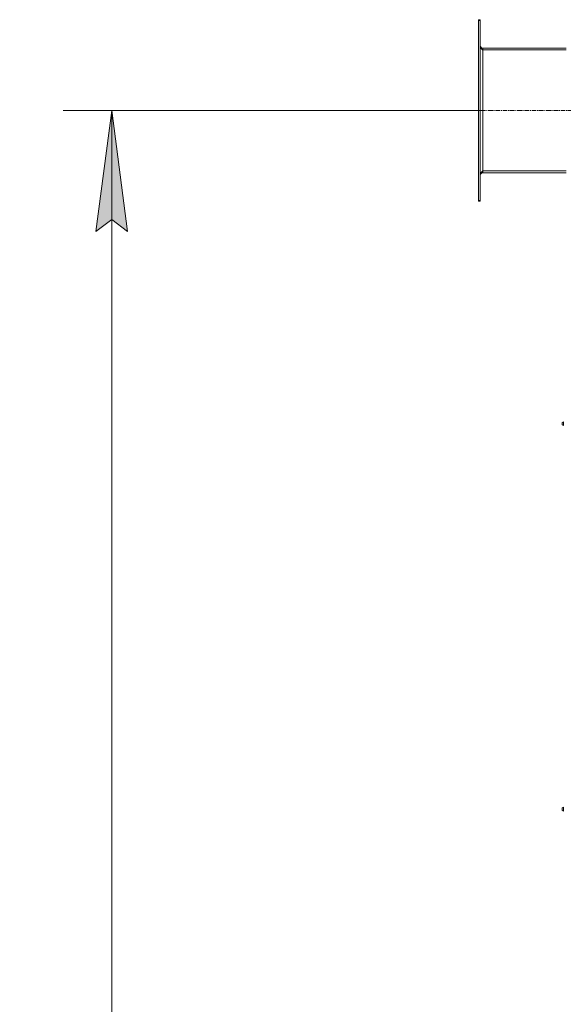
# Model space of a CAD drawing. Units: millimetres. Extents: x 0 to 17404, y -6 to 11880.
# Drawn here: x 6804 to 7703, y 8283 to 9910 of the extents above; entities that cross this region are included whole.
import ezdxf

# ---------------------------------------------------------------- set-up
doc = ezdxf.new("R2010")
doc.units = ezdxf.units.MM
doc.linetypes.add('K5LT_AXLED', pattern=[12, 7.5, -1.5, 1.5, -1.5])
doc.linetypes.add('K5LT_THIN', pattern=[0])
for name, color, linetype, true_color in [('DIM', 6, 'Continuous', 0xff00ff), ('OSI', 2, 'Continuous', 0xffff00), ('R', 1, 'Continuous', 0xff0000), ('WELDING', 7, 'Continuous', 0xffffff)]:
    doc.layers.add(name, color=color, linetype=linetype, true_color=true_color)
doc.styles.add('KTEXTSTYLE', font='GOST_A.TTF', dxfattribs={"width": 0.96, "height": 5})

msp = doc.modelspace()

# ---------------------------------------------------------------- hatches: boundary and pattern name
at = {"layer": 'DIM'}
msp.add_hatch(color=7, dxfattribs=at).paths.add_polyline_path([(6982.8, 9560.2), (6956.5, 9760.2), (6930.2, 9560.2), (6956.5, 9580.2)])

# ---------------------------------------------------------------- linework, layer by layer
at = {"layer": 'DIM', "color": 7, "linetype": 'K5LT_THIN', "lineweight": 18}
for p, q in [((7563, 9760.2), (6876.5, 9760.2)), ((6930.2, 9560.2), (6956.5, 9760.2)), ((6956.5, 9760.2), (6982.8, 9560.2)), ((6956.5, 6268.2), (6956.5, 9760.2)), ((6956.5, 9580.2), (6930.2, 9560.2)), ((6982.8, 9560.2), (6956.5, 9580.2))]:
    msp.add_line(p, q, dxfattribs=at)
at = {"layer": 'OSI', "color": 30, "linetype": 'K5LT_AXLED', "lineweight": 18, "true_color": 0xff8000}
msp.add_line((7483, 9760.2), (9397, 9760.2), dxfattribs=at)
at = {"layer": 'R', "color": 7, "linetype": 'K5LT_THIN', "lineweight": 18}
for p, q in [((7566, 9910.2), (7563, 9910.2)), ((7563, 9908.9), (7563, 9910.2)), ((7566, 9908.9), (7563, 9908.9)), ((7563, 9611.5), (7563, 9908.9)), ((7566, 9908.9), (7566, 9910.2)), ((7566, 9611.5), (7566, 9908.9)), ((7708, 9863.2), (7570, 9863.2)), ((7570, 9863.2), (7570, 9860.2)), ((7570, 9860.2), (7708, 9860.2)), ((7570, 9860.2), (7570, 9660.2)), ((7708, 9660.2), (7570, 9660.2)), ((7570, 9660.2), (7570, 9657.2)), ((7570, 9657.2), (7708, 9657.2)), ((7566, 9611.5), (7563, 9611.5)), ((7563, 9610.2), (7563, 9611.5)), ((7566, 9610.2), (7563, 9610.2)), ((7566, 9610.2), (7566, 9611.5)), ((7703.3, 9245.9), (7701.5, 9244.8)), ((7701.5, 9240.6), (7701.5, 9244.8)), ((7703.3, 9239.5), (7703.3, 9245.9)), ((7703.3, 9239.5), (7703.3, 9245.9)), ((7703.3, 9239.5), (7701.5, 9240.6)), ((7703.3, 8608.9), (7701.5, 8607.8)), ((7701.5, 8603.6), (7701.5, 8607.8)), ((7703.3, 8602.5), (7703.3, 8608.9)), ((7703.3, 8602.5), (7703.3, 8608.9)), ((7703.3, 8602.5), (7701.5, 8603.6))]:
    msp.add_line(p, q, dxfattribs=at)
for centre, radius, start, end in [((7570, 9867.2), 4, 180, 270), ((7570, 9653.2), 4, 90, 180), ((7702.7, 9242.7), 1.5, 143.1301, 180), ((7702.7, 9242.7), 1.5, 180, 216.8699), ((7702.7, 8605.7), 1.5, 143.1301, 180), ((7702.7, 8605.7), 1.5, 180, 216.8699)]:
    msp.add_arc(centre, radius, start, end, dxfattribs=at)
at = {"layer": 'WELDING', "color": 7, "linetype": 'K5LT_THIN', "lineweight": 18}
for points in [[(7566, 9865.9), (7566, 9865.8), (7566, 9865.5), (7566.1, 9865.1), (7566.2, 9864.7), (7566.4, 9864.3), (7566.6, 9863.9), (7566.9, 9863.5), (7567.2, 9863), (7567.5, 9862.6), (7567.9, 9862.2), (7568.3, 9861.8), (7568.7, 9861.4), (7569.1, 9861), (7569.6, 9860.6), (7569.9, 9860.3), (7570, 9860.2)], [(7570, 9660.2), (7569.9, 9660), (7569.6, 9659.8), (7569.1, 9659.4), (7568.7, 9659), (7568.3, 9658.6), (7567.9, 9658.1), (7567.5, 9657.7), (7567.2, 9657.3), (7566.9, 9656.9), (7566.6, 9656.5), (7566.4, 9656.1), (7566.2, 9655.7), (7566.1, 9655.3), (7566, 9654.9), (7566, 9654.6), (7566, 9654.5)]]:
    msp.add_open_spline(points, degree=3, dxfattribs=at)

# ---------------------------------------------------------------- texts
at = {"layer": 'DIM', "color": 7, "style": 'KTEXTSTYLE', "oblique": 15, "width": 0.965}
msp.add_text('3490*', height=160, rotation=90, dxfattribs=at).set_placement((6875.1, 7737))

doc.saveas('drawing.dxf')
